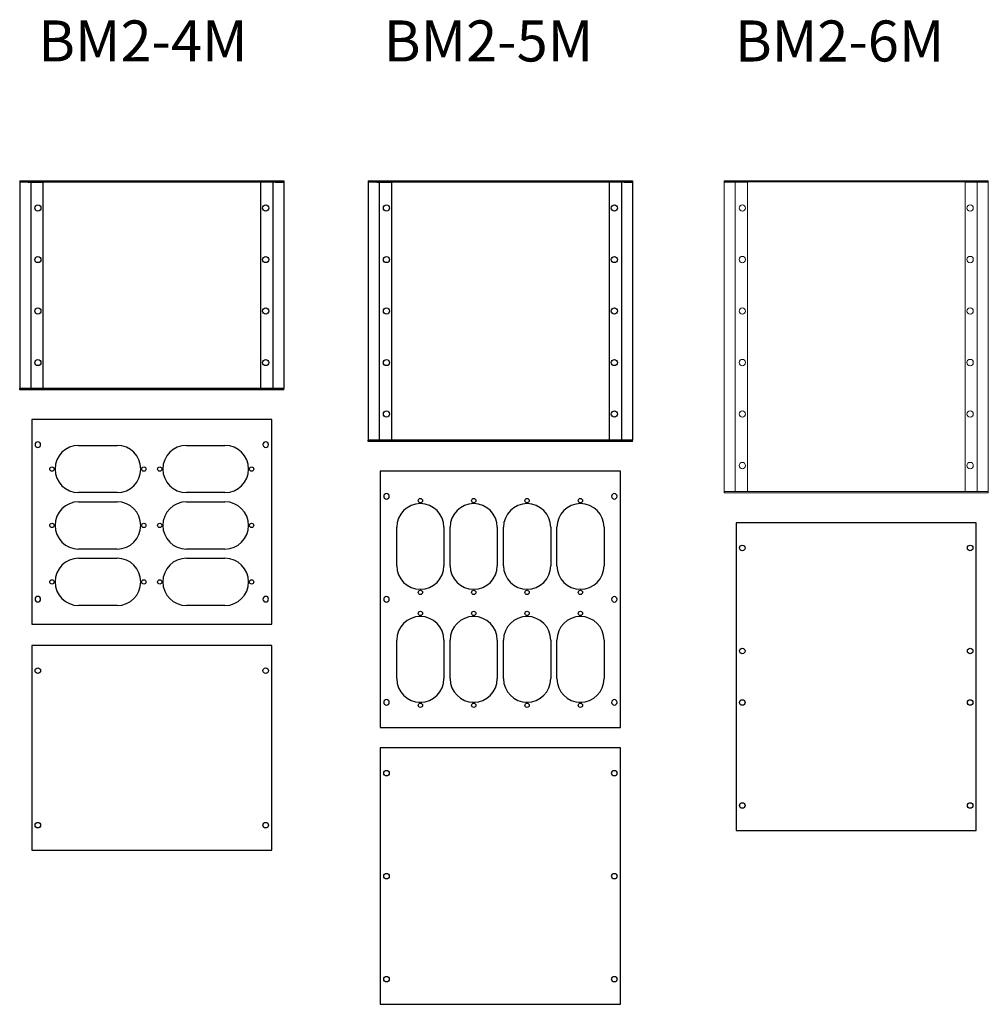
# Model space of a CAD drawing. Extents: x -18263 to 25902, y -19247 to 16613.
# Drawn here: x -15205 to -14262, y 14145 to 15104 of the extents above; entities that cross this region are included whole.
import ezdxf

# ---------------------------------------------------------------- set-up
doc = ezdxf.new("R2010")
doc.units = 0
doc.header["$MEASUREMENT"] = 0
doc.layers.get('0').update_dxf_attribs({"linetype": 'CONTINUOUS'})

# ---------------------------------------------------------------- blocks, each defined once
blk = doc.blocks.new('BM2-4M')
at = {"color": 7, "linetype": 'Continuous'}
for p, q in [((0, 0), (0, -1.2)), ((0, 0), (257.4, 0)), ((257.4, 0), (257.4, -1.2)), ((0, -1.2), (257.4, -1.2)), ((0, -1.3), (0, -202.5)), ((2.53, -1.3), (0, -1.3)), ((8.17, -1.3), (2.53, -1.3)), ((8.17, -1.3), (10.7, -1.3)), ((10.7, -1.3), (10.7, -202.5)), ((10.7, -1.3), (12.03, -1.3)), ((12.03, -1.3), (22.7, -1.3)), ((22.7, -1.3), (22.7, -202.5)), ((245.37, -1.3), (234.7, -1.3)), ((234.7, -1.3), (234.7, -202.5)), ((246.7, -1.3), (245.37, -1.3)), ((246.7, -1.3), (246.7, -202.5)), ((249.23, -1.3), (246.7, -1.3)), ((249.23, -1.3), (254.87, -1.3)), ((254.87, -1.3), (257.4, -1.3)), ((257.4, -1.3), (257.4, -202.5)), ((0, -202.5), (2.53, -202.5)), ((0, -203.8), (0, -202.6)), ((257.4, -202.6), (0, -202.6)), ((257.4, -203.8), (0, -203.8)), ((2.53, -202.5), (8.17, -202.5)), ((10.7, -202.5), (8.17, -202.5)), ((12.03, -202.5), (10.7, -202.5)), ((22.7, -202.5), (12.03, -202.5)), ((234.7, -202.5), (245.37, -202.5)), ((245.37, -202.5), (246.7, -202.5)), ((246.7, -202.5), (249.23, -202.5)), ((254.87, -202.5), (249.23, -202.5)), ((257.4, -202.5), (254.87, -202.5)), ((257.4, -203.8), (257.4, -202.6))]:
    blk.add_line(p, q, dxfattribs=at)
at = {"color": 7}
for points in [[(0, -1.2, 0), (0.01, -1.2, 0), (0.02, -1.2, 0), (0.03, -1.2, 0), (0.04, -1.21, 0), (0.05, -1.21, 0), (0.06, -1.21, 0), (0.07, -1.21, 0), (0.08, -1.21, 0), (0.09, -1.21, 0), (0.1, -1.22, 0), (0.11, -1.22, 0), (0.12, -1.22, 0), (0.13, -1.22, 0), (0.14, -1.22, 0), (0.15, -1.22, 0), (0.16, -1.23, 0), (0.17, -1.23, 0), (0.18, -1.23, 0), (0.19, -1.23, 0), (0.2, -1.23, 0), (0.21, -1.23, 0), (0.22, -1.23, 0), (0.23, -1.24, 0), (0.24, -1.24, 0), (0.25, -1.24, 0), (0.26, -1.24, 0), (0.27, -1.24, 0), (0.28, -1.24, 0), (0.29, -1.25, 0), (0.3, -1.25, 0), (0.31, -1.25, 0), (0.32, -1.25, 0), (0.33, -1.25, 0), (0.34, -1.25, 0), (0.35, -1.26, 0), (0.36, -1.26, 0), (0.37, -1.26, 0), (0.38, -1.26, 0), (0.39, -1.26, 0), (0.4, -1.26, 0), (0.41, -1.27, 0), (0.42, -1.27, 0), (0.43, -1.27, 0), (0.44, -1.27, 0), (0.45, -1.27, 0), (0.46, -1.27, 0), (0.47, -1.27, 0), (0.48, -1.28, 0), (0.49, -1.28, 0), (0.5, -1.28, 0), (0.51, -1.28, 0), (0.52, -1.28, 0), (0.53, -1.28, 0), (0.54, -1.29, 0), (0.55, -1.29, 0), (0.56, -1.29, 0), (0.57, -1.29, 0), (0.58, -1.29, 0), (0.59, -1.29, 0), (0.6, -1.3, 0), (0.6, -1.3, 0), (0.61, -1.3, 0), (0.62, -1.3, 0)], [(256.8, -1.3, 0), (256.81, -1.3, 0), (256.81, -1.3, 0), (256.81, -1.3, 0), (256.82, -1.29, 0), (256.82, -1.29, 0), (256.82, -1.29, 0), (256.83, -1.29, 0), (256.83, -1.29, 0), (256.84, -1.29, 0), (256.84, -1.29, 0), (256.84, -1.29, 0), (256.85, -1.28, 0), (256.85, -1.28, 0), (256.86, -1.28, 0), (256.86, -1.28, 0), (256.86, -1.28, 0), (256.87, -1.28, 0), (256.87, -1.28, 0), (256.87, -1.28, 0), (256.88, -1.27, 0), (256.88, -1.27, 0), (256.88, -1.27, 0), (256.89, -1.27, 0), (256.89, -1.27, 0), (256.9, -1.27, 0), (256.9, -1.27, 0), (256.9, -1.27, 0), (256.91, -1.27, 0), (256.91, -1.26, 0), (256.92, -1.26, 0), (256.92, -1.26, 0), (256.92, -1.26, 0), (256.93, -1.26, 0), (256.93, -1.26, 0), (256.93, -1.26, 0), (256.94, -1.26, 0), (256.94, -1.26, 0), (256.94, -1.25, 0), (256.95, -1.25, 0), (256.95, -1.25, 0), (256.96, -1.25, 0), (256.96, -1.25, 0), (256.96, -1.25, 0), (256.97, -1.25, 0), (256.97, -1.25, 0), (256.98, -1.25, 0), (256.98, -1.25, 0), (256.98, -1.24, 0), (256.99, -1.24, 0), (256.99, -1.24, 0), (256.99, -1.24, 0), (257, -1.24, 0), (257, -1.24, 0), (257.01, -1.24, 0), (257.01, -1.24, 0), (257.01, -1.24, 0), (257.02, -1.24, 0), (257.02, -1.24, 0), (257.02, -1.23, 0), (257.03, -1.23, 0), (257.03, -1.23, 0), (257.04, -1.23, 0), (257.04, -1.23, 0), (257.04, -1.23, 0), (257.05, -1.23, 0), (257.05, -1.23, 0), (257.05, -1.23, 0), (257.06, -1.23, 0), (257.06, -1.23, 0), (257.07, -1.23, 0), (257.07, -1.23, 0), (257.07, -1.23, 0), (257.08, -1.23, 0), (257.08, -1.22, 0), (257.08, -1.22, 0), (257.09, -1.22, 0), (257.09, -1.22, 0), (257.1, -1.22, 0), (257.1, -1.22, 0), (257.1, -1.22, 0), (257.11, -1.22, 0), (257.11, -1.22, 0), (257.12, -1.22, 0), (257.12, -1.22, 0), (257.12, -1.22, 0), (257.13, -1.22, 0), (257.13, -1.22, 0), (257.13, -1.22, 0), (257.14, -1.22, 0), (257.14, -1.22, 0), (257.14, -1.22, 0), (257.15, -1.22, 0), (257.15, -1.22, 0), (257.16, -1.21, 0), (257.16, -1.21, 0), (257.16, -1.21, 0), (257.17, -1.21, 0), (257.17, -1.21, 0), (257.18, -1.21, 0), (257.18, -1.21, 0), (257.18, -1.21, 0), (257.19, -1.21, 0), (257.19, -1.21, 0), (257.19, -1.21, 0), (257.2, -1.21, 0), (257.2, -1.21, 0), (257.2, -1.21, 0), (257.21, -1.21, 0), (257.21, -1.21, 0), (257.22, -1.21, 0), (257.22, -1.21, 0), (257.22, -1.21, 0), (257.23, -1.21, 0), (257.23, -1.21, 0), (257.24, -1.21, 0), (257.24, -1.21, 0), (257.24, -1.21, 0), (257.25, -1.21, 0), (257.25, -1.21, 0), (257.25, -1.21, 0), (257.26, -1.21, 0), (257.26, -1.21, 0), (257.26, -1.21, 0), (257.27, -1.21, 0), (257.27, -1.21, 0), (257.28, -1.21, 0), (257.28, -1.2, 0), (257.28, -1.2, 0), (257.29, -1.2, 0), (257.29, -1.2, 0), (257.3, -1.2, 0), (257.3, -1.2, 0), (257.3, -1.2, 0), (257.31, -1.2, 0), (257.31, -1.2, 0), (257.31, -1.2, 0), (257.32, -1.2, 0), (257.32, -1.2, 0), (257.32, -1.2, 0), (257.33, -1.2, 0), (257.33, -1.2, 0), (257.34, -1.2, 0), (257.34, -1.2, 0), (257.34, -1.2, 0), (257.35, -1.2, 0), (257.35, -1.2, 0), (257.36, -1.2, 0), (257.36, -1.2, 0), (257.36, -1.2, 0), (257.37, -1.2, 0), (257.37, -1.2, 0), (257.37, -1.2, 0), (257.38, -1.2, 0), (257.38, -1.2, 0), (257.38, -1.2, 0), (257.39, -1.2, 0), (257.39, -1.2, 0), (257.4, -1.2, 0), (257.4, -1.2, 0)], [(0.62, -202.5, 0), (0.61, -202.5, 0), (0.6, -202.5, 0), (0.6, -202.5, 0), (0.59, -202.51, 0), (0.58, -202.51, 0), (0.57, -202.51, 0), (0.56, -202.51, 0), (0.55, -202.51, 0), (0.54, -202.51, 0), (0.53, -202.52, 0), (0.52, -202.52, 0), (0.51, -202.52, 0), (0.5, -202.52, 0), (0.49, -202.52, 0), (0.48, -202.52, 0), (0.47, -202.53, 0), (0.46, -202.53, 0), (0.45, -202.53, 0), (0.44, -202.53, 0), (0.43, -202.53, 0), (0.42, -202.53, 0), (0.41, -202.53, 0), (0.4, -202.54, 0), (0.39, -202.54, 0), (0.38, -202.54, 0), (0.37, -202.54, 0), (0.36, -202.54, 0), (0.35, -202.54, 0), (0.34, -202.55, 0), (0.33, -202.55, 0), (0.32, -202.55, 0), (0.31, -202.55, 0), (0.3, -202.55, 0), (0.29, -202.55, 0), (0.28, -202.56, 0), (0.27, -202.56, 0), (0.26, -202.56, 0), (0.25, -202.56, 0), (0.24, -202.56, 0), (0.23, -202.56, 0), (0.22, -202.56, 0), (0.21, -202.57, 0), (0.2, -202.57, 0), (0.19, -202.57, 0), (0.18, -202.57, 0), (0.17, -202.57, 0), (0.16, -202.57, 0), (0.15, -202.58, 0), (0.14, -202.58, 0), (0.13, -202.58, 0), (0.12, -202.58, 0), (0.11, -202.58, 0), (0.1, -202.58, 0), (0.09, -202.59, 0), (0.08, -202.59, 0), (0.07, -202.59, 0), (0.06, -202.59, 0), (0.05, -202.59, 0), (0.04, -202.59, 0), (0.03, -202.59, 0), (0.02, -202.6, 0), (0.01, -202.6, 0), (0, -202.6, 0)], [(257.4, -202.6, 0), (257.39, -202.6, 0), (257.38, -202.6, 0), (257.37, -202.59, 0), (257.36, -202.59, 0), (257.35, -202.59, 0), (257.34, -202.59, 0), (257.33, -202.59, 0), (257.32, -202.59, 0), (257.31, -202.59, 0), (257.3, -202.58, 0), (257.29, -202.58, 0), (257.28, -202.58, 0), (257.27, -202.58, 0), (257.26, -202.58, 0), (257.25, -202.58, 0), (257.24, -202.57, 0), (257.23, -202.57, 0), (257.22, -202.57, 0), (257.21, -202.57, 0), (257.2, -202.57, 0), (257.19, -202.57, 0), (257.18, -202.56, 0), (257.17, -202.56, 0), (257.16, -202.56, 0), (257.15, -202.56, 0), (257.14, -202.56, 0), (257.13, -202.56, 0), (257.12, -202.56, 0), (257.11, -202.55, 0), (257.1, -202.55, 0), (257.09, -202.55, 0), (257.08, -202.55, 0), (257.07, -202.55, 0), (257.06, -202.55, 0), (257.05, -202.54, 0), (257.04, -202.54, 0), (257.03, -202.54, 0), (257.02, -202.54, 0), (257.01, -202.54, 0), (257, -202.54, 0), (256.99, -202.53, 0), (256.98, -202.53, 0), (256.97, -202.53, 0), (256.96, -202.53, 0), (256.95, -202.53, 0), (256.94, -202.53, 0), (256.93, -202.53, 0), (256.92, -202.52, 0), (256.91, -202.52, 0), (256.9, -202.52, 0), (256.89, -202.52, 0), (256.88, -202.52, 0), (256.87, -202.52, 0), (256.86, -202.51, 0), (256.86, -202.51, 0), (256.85, -202.51, 0), (256.83, -202.51, 0), (256.82, -202.51, 0), (256.81, -202.51, 0), (256.81, -202.5, 0), (256.8, -202.5, 0), (256.79, -202.5, 0), (256.77, -202.5, 0)]]:
    blk.add_polyline3d(points, dxfattribs=at)
at = {"color": 7, "linetype": 'Continuous'}
for centre in [(17.7, -26.6), (239.7, -26.6), (17.7, -76.8), (239.7, -76.8), (17.7, -127), (239.7, -127), (17.7, -177.2), (239.7, -177.2)]:
    blk.add_circle(centre, 3, dxfattribs=at)
blk = doc.blocks.new('BM2-5M')
at = {"color": 7, "linetype": 'Continuous'}
for p, q in [((0, 0), (257.4, 0)), ((0, 0), (0, -1.2)), ((257.4, 0), (257.4, -1.2)), ((0, -1.2), (257.4, -1.2)), ((0, -1.3), (0, -252.7)), ((2.53, -1.3), (0, -1.3)), ((8.17, -1.3), (2.53, -1.3)), ((8.17, -1.3), (10.7, -1.3)), ((10.7, -1.3), (10.7, -252.7)), ((10.7, -1.3), (12.03, -1.3)), ((12.03, -1.3), (22.7, -1.3)), ((22.7, -1.3), (22.7, -252.7)), ((245.37, -1.3), (234.7, -1.3)), ((234.7, -1.3), (234.7, -252.7)), ((246.7, -1.3), (245.37, -1.3)), ((246.7, -1.3), (246.7, -252.7)), ((249.23, -1.3), (246.7, -1.3)), ((249.23, -1.3), (254.87, -1.3)), ((254.87, -1.3), (257.4, -1.3)), ((257.4, -1.3), (257.4, -252.7)), ((0, -252.7), (2.53, -252.7)), ((0, -254), (0, -252.8)), ((257.4, -252.8), (0, -252.8)), ((257.4, -254), (0, -254)), ((2.53, -252.7), (8.17, -252.7)), ((10.7, -252.7), (8.17, -252.7)), ((12.03, -252.7), (10.7, -252.7)), ((22.7, -252.7), (12.03, -252.7)), ((234.7, -252.7), (245.37, -252.7)), ((245.37, -252.7), (246.7, -252.7)), ((246.7, -252.7), (249.23, -252.7)), ((254.87, -252.7), (249.23, -252.7)), ((257.4, -252.7), (254.87, -252.7)), ((257.4, -254), (257.4, -252.8))]:
    blk.add_line(p, q, dxfattribs=at)
at = {"color": 7}
for points in [[(0, -1.2, 0), (0.01, -1.2, 0), (0.02, -1.2, 0), (0.03, -1.2, 0), (0.04, -1.21, 0), (0.05, -1.21, 0), (0.06, -1.21, 0), (0.07, -1.21, 0), (0.08, -1.21, 0), (0.09, -1.21, 0), (0.1, -1.22, 0), (0.11, -1.22, 0), (0.12, -1.22, 0), (0.13, -1.22, 0), (0.14, -1.22, 0), (0.15, -1.22, 0), (0.16, -1.23, 0), (0.17, -1.23, 0), (0.18, -1.23, 0), (0.19, -1.23, 0), (0.2, -1.23, 0), (0.21, -1.23, 0), (0.22, -1.23, 0), (0.23, -1.24, 0), (0.24, -1.24, 0), (0.25, -1.24, 0), (0.26, -1.24, 0), (0.27, -1.24, 0), (0.28, -1.24, 0), (0.29, -1.25, 0), (0.3, -1.25, 0), (0.31, -1.25, 0), (0.32, -1.25, 0), (0.33, -1.25, 0), (0.34, -1.25, 0), (0.35, -1.26, 0), (0.36, -1.26, 0), (0.37, -1.26, 0), (0.38, -1.26, 0), (0.39, -1.26, 0), (0.4, -1.26, 0), (0.41, -1.27, 0), (0.42, -1.27, 0), (0.43, -1.27, 0), (0.44, -1.27, 0), (0.45, -1.27, 0), (0.46, -1.27, 0), (0.47, -1.27, 0), (0.48, -1.28, 0), (0.49, -1.28, 0), (0.5, -1.28, 0), (0.51, -1.28, 0), (0.52, -1.28, 0), (0.53, -1.28, 0), (0.54, -1.29, 0), (0.55, -1.29, 0), (0.56, -1.29, 0), (0.57, -1.29, 0), (0.58, -1.29, 0), (0.59, -1.29, 0), (0.6, -1.3, 0), (0.6, -1.3, 0), (0.61, -1.3, 0), (0.62, -1.3, 0)], [(256.91, -1.3, 0), (256.92, -1.3, 0), (256.93, -1.3, 0), (256.94, -1.3, 0), (256.94, -1.29, 0), (256.95, -1.29, 0), (256.96, -1.29, 0), (256.97, -1.29, 0), (256.98, -1.29, 0), (256.98, -1.29, 0), (256.99, -1.28, 0), (257, -1.28, 0), (257.01, -1.28, 0), (257.01, -1.28, 0), (257.02, -1.28, 0), (257.03, -1.28, 0), (257.04, -1.27, 0), (257.04, -1.27, 0), (257.05, -1.27, 0), (257.06, -1.27, 0), (257.07, -1.27, 0), (257.07, -1.27, 0), (257.08, -1.27, 0), (257.09, -1.26, 0), (257.1, -1.26, 0), (257.11, -1.26, 0), (257.11, -1.26, 0), (257.12, -1.26, 0), (257.13, -1.26, 0), (257.14, -1.25, 0), (257.14, -1.25, 0), (257.15, -1.25, 0), (257.16, -1.25, 0), (257.17, -1.25, 0), (257.18, -1.25, 0), (257.18, -1.24, 0), (257.19, -1.24, 0), (257.2, -1.24, 0), (257.21, -1.24, 0), (257.21, -1.24, 0), (257.22, -1.24, 0), (257.23, -1.23, 0), (257.24, -1.23, 0), (257.25, -1.23, 0), (257.25, -1.23, 0), (257.26, -1.23, 0), (257.27, -1.23, 0), (257.28, -1.23, 0), (257.28, -1.22, 0), (257.29, -1.22, 0), (257.3, -1.22, 0), (257.31, -1.22, 0), (257.31, -1.22, 0), (257.32, -1.22, 0), (257.33, -1.21, 0), (257.34, -1.21, 0), (257.35, -1.21, 0), (257.35, -1.21, 0), (257.36, -1.21, 0), (257.37, -1.21, 0), (257.38, -1.2, 0), (257.38, -1.2, 0), (257.39, -1.2, 0), (257.4, -1.2, 0)], [(0.62, -252.7, 0), (0.61, -252.7, 0), (0.6, -252.7, 0), (0.6, -252.71, 0), (0.59, -252.71, 0), (0.58, -252.71, 0), (0.57, -252.71, 0), (0.56, -252.71, 0), (0.55, -252.71, 0), (0.54, -252.71, 0), (0.53, -252.72, 0), (0.52, -252.72, 0), (0.51, -252.72, 0), (0.5, -252.72, 0), (0.49, -252.72, 0), (0.48, -252.72, 0), (0.47, -252.72, 0), (0.46, -252.73, 0), (0.45, -252.73, 0), (0.44, -252.73, 0), (0.43, -252.73, 0), (0.42, -252.73, 0), (0.41, -252.74, 0), (0.4, -252.74, 0), (0.39, -252.74, 0), (0.38, -252.74, 0), (0.37, -252.74, 0), (0.36, -252.74, 0), (0.35, -252.74, 0), (0.34, -252.75, 0), (0.33, -252.75, 0), (0.32, -252.75, 0), (0.31, -252.75, 0), (0.3, -252.75, 0), (0.29, -252.75, 0), (0.28, -252.76, 0), (0.27, -252.76, 0), (0.26, -252.76, 0), (0.25, -252.76, 0), (0.24, -252.76, 0), (0.23, -252.76, 0), (0.22, -252.76, 0), (0.21, -252.77, 0), (0.2, -252.77, 0), (0.19, -252.77, 0), (0.18, -252.77, 0), (0.17, -252.77, 0), (0.16, -252.78, 0), (0.15, -252.78, 0), (0.14, -252.78, 0), (0.13, -252.78, 0), (0.12, -252.78, 0), (0.11, -252.78, 0), (0.1, -252.78, 0), (0.09, -252.79, 0), (0.08, -252.79, 0), (0.07, -252.79, 0), (0.06, -252.79, 0), (0.05, -252.79, 0), (0.04, -252.79, 0), (0.03, -252.79, 0), (0.02, -252.8, 0), (0.01, -252.8, 0), (0, -252.8, 0)], [(257.4, -252.8, 0), (257.39, -252.8, 0), (257.38, -252.8, 0), (257.37, -252.79, 0), (257.36, -252.79, 0), (257.35, -252.79, 0), (257.34, -252.79, 0), (257.33, -252.79, 0), (257.32, -252.79, 0), (257.31, -252.79, 0), (257.3, -252.78, 0), (257.29, -252.78, 0), (257.28, -252.78, 0), (257.27, -252.78, 0), (257.26, -252.78, 0), (257.25, -252.78, 0), (257.24, -252.78, 0), (257.23, -252.77, 0), (257.22, -252.77, 0), (257.21, -252.77, 0), (257.2, -252.77, 0), (257.19, -252.77, 0), (257.18, -252.76, 0), (257.17, -252.76, 0), (257.16, -252.76, 0), (257.15, -252.76, 0), (257.14, -252.76, 0), (257.13, -252.76, 0), (257.12, -252.76, 0), (257.11, -252.75, 0), (257.1, -252.75, 0), (257.09, -252.75, 0), (257.08, -252.75, 0), (257.07, -252.75, 0), (257.06, -252.75, 0), (257.05, -252.74, 0), (257.04, -252.74, 0), (257.03, -252.74, 0), (257.02, -252.74, 0), (257.01, -252.74, 0), (257, -252.74, 0), (256.99, -252.74, 0), (256.98, -252.73, 0), (256.97, -252.73, 0), (256.96, -252.73, 0), (256.95, -252.73, 0), (256.94, -252.73, 0), (256.93, -252.72, 0), (256.92, -252.72, 0), (256.91, -252.72, 0), (256.9, -252.72, 0), (256.89, -252.72, 0), (256.88, -252.72, 0), (256.87, -252.72, 0), (256.86, -252.71, 0), (256.86, -252.71, 0), (256.85, -252.71, 0), (256.83, -252.71, 0), (256.82, -252.71, 0), (256.81, -252.71, 0), (256.81, -252.71, 0), (256.8, -252.7, 0), (256.79, -252.7, 0), (256.77, -252.7, 0)]]:
    blk.add_polyline3d(points, dxfattribs=at)
at = {"color": 7, "linetype": 'Continuous'}
for centre in [(17.7, -26.6), (239.7, -26.6), (17.7, -76.8), (239.7, -76.8), (17.7, -127), (239.7, -127), (17.7, -177.2), (239.7, -177.2), (17.7, -227.4), (239.7, -227.4)]:
    blk.add_circle(centre, 3, dxfattribs=at)
blk = doc.blocks.new('*U31')
blk.add_text('BM2-4M', height=40).set_placement((1100, 1660))
blk = doc.blocks.new('*U32')
blk.add_text('BM2-5M', height=40).set_placement((1440, 1720))
blk = doc.blocks.new('BM2-6M')
at = {"color": 7, "linetype": 'Continuous', "lineweight": 15}
for p, q in [((0, 0), (257.4, 0)), ((0, 0), (0, -1.2)), ((257.4, 0), (257.4, -1.2)), ((0, -1.2), (257.4, -1.2)), ((0, -1.3), (0, -302.9)), ((2.53, -1.3), (0, -1.3)), ((8.17, -1.3), (2.53, -1.3)), ((8.17, -1.3), (10.7, -1.3)), ((10.7, -1.3), (10.7, -302.9)), ((10.7, -1.3), (12.03, -1.3)), ((12.03, -1.3), (22.7, -1.3)), ((22.7, -1.3), (22.7, -302.9)), ((245.37, -1.3), (234.7, -1.3)), ((234.7, -1.3), (234.7, -302.9)), ((246.7, -1.3), (245.37, -1.3)), ((249.23, -1.3), (246.7, -1.3)), ((246.7, -1.3), (246.7, -302.9)), ((249.23, -1.3), (254.87, -1.3)), ((254.87, -1.3), (257.4, -1.3)), ((257.4, -1.3), (257.4, -302.9)), ((0, -302.9), (2.53, -302.9)), ((0, -304.2), (0, -303)), ((257.4, -303), (0, -303)), ((257.4, -304.2), (0, -304.2)), ((2.53, -302.9), (8.17, -302.9)), ((10.7, -302.9), (8.17, -302.9)), ((12.03, -302.9), (10.7, -302.9)), ((22.7, -302.9), (12.03, -302.9)), ((234.7, -302.9), (245.37, -302.9)), ((245.37, -302.9), (246.7, -302.9)), ((246.7, -302.9), (249.23, -302.9)), ((254.87, -302.9), (249.23, -302.9)), ((257.4, -302.9), (254.87, -302.9)), ((257.4, -304.2), (257.4, -303))]:
    blk.add_line(p, q, dxfattribs=at)
for centre in [(17.7, -26.6), (239.7, -26.6), (17.7, -76.8), (239.7, -76.8), (17.7, -127), (239.7, -127), (17.7, -177.2), (239.7, -177.2), (17.7, -227.4), (239.7, -227.4), (17.7, -277.6), (239.7, -277.6)]:
    blk.add_circle(centre, 3.1, dxfattribs=at)
for points, knots in [([(0, -1.2), (0.11, -1.2), (0.31, -1.21), (0.52, -1.27), (0.63, -1.3)], [0, 0, 0, 0, 0.50413, 1, 1, 1, 1]), ([(256.77, -1.3), (256.78, -1.3), (256.85, -1.27), (256.99, -1.24), (257.19, -1.21), (257.33, -1.2), (257.4, -1.2)], [0, 0, 0, 0, 0.018061, 0.34112, 0.668393, 1, 1, 1, 1]), ([(0.63, -302.9), (0.52, -302.93), (0.31, -302.99), (0.11, -303), (0, -303)], [0, 0, 0, 0, 0.49587, 1, 1, 1, 1]), ([(257.4, -303), (257.29, -303), (257.09, -302.99), (256.88, -302.93), (256.77, -302.9)], [0, 0, 0, 0, 0.50413, 1, 1, 1, 1])]:
    blk.add_open_spline(points, degree=3, knots=knots, dxfattribs=at)
blk = doc.blocks.new('M4BM2-IND3')
for points in [[(-6, 24.5), (-6, 24.5), (-6, -175.1), (-6, -175.1)], [(227.9999, 24.5), (227.9999, 24.5), (-6, 24.5), (-6, 24.5)], [(227.9999, -175.1), (227.9999, -175.1), (227.9999, 24.5), (227.9999, 24.5)], [(-6, -175.1), (-6, -175.1), (227.9999, -175.1), (227.9999, -175.1)]]:
    blk.add_open_spline(points, degree=3)
for points in [[(2.7, 0), (2.7, 1.4912), (1.4912, 2.7), (0, 2.7), (0, 2.7), (-1.4912, 2.7), (-2.7, 1.4912), (-2.7, 0), (-2.7, 0), (-2.7, -1.4912), (-1.4912, -2.7), (0, -2.7), (0, -2.7), (1.4911, -2.7), (2.7, -1.4912), (2.7, 0)], [(224.6999, 0), (224.6999, 1.4912), (223.4911, 2.7), (221.9999, 2.7), (221.9999, 2.7), (220.5087, 2.7), (219.2999, 1.4912), (219.2999, 0), (219.2999, 0), (219.2999, -1.4912), (220.5087, -2.7), (221.9999, -2.7), (221.9999, -2.7), (223.491, -2.7), (224.6999, -1.4912), (224.6999, 0)], [(2.7, -150.6), (2.7, -149.1088), (1.4912, -147.9), (0, -147.9), (0, -147.9), (-1.4912, -147.9), (-2.7, -149.1088), (-2.7, -150.6), (-2.7, -150.6), (-2.7, -152.0912), (-1.4912, -153.3), (0, -153.3), (0, -153.3), (1.4911, -153.3), (2.7, -152.0912), (2.7, -150.6)], [(224.6999, -150.6), (224.6999, -149.1088), (223.4911, -147.9), (221.9999, -147.9), (221.9999, -147.9), (220.5087, -147.9), (219.2999, -149.1088), (219.2999, -150.6), (219.2999, -150.6), (219.2999, -152.0912), (220.5087, -153.3), (221.9999, -153.3), (221.9999, -153.3), (223.491, -153.3), (224.6999, -152.0912), (224.6999, -150.6)]]:
    blk.add_open_spline(points, degree=3, knots=[0, 0, 0, 0, 0.25, 0.25, 0.25, 0.25, 0.5, 0.5, 0.5, 0.50000001, 0.75, 0.75, 0.75, 0.75000001, 1, 1, 1, 1])
blk = doc.blocks.new('M4BM2-6K5-IND3')
at = {"color": 7, "linetype": 'Continuous'}
for p, q in [((39.75, -0.8), (77.25, -0.8)), ((144.75, -0.8), (182.25, -0.8)), ((77.25, -46.8), (39.75, -46.8)), ((182.25, -46.8), (144.75, -46.8)), ((39.75, -55.8), (77.25, -55.8)), ((144.75, -55.8), (182.25, -55.8)), ((77.25, -101.8), (39.75, -101.8)), ((182.25, -101.8), (144.75, -101.8)), ((39.75, -110.8), (77.25, -110.8)), ((144.75, -110.8), (182.25, -110.8)), ((77.25, -156.8), (39.75, -156.8)), ((182.25, -156.8), (144.75, -156.8))]:
    blk.add_line(p, q, dxfattribs=at)
for centre in [(13.75, -23.8), (103.25, -23.8), (118.75, -23.8), (208.25, -23.8), (13.75, -78.8), (103.25, -78.8), (118.75, -78.8), (208.25, -78.8), (13.75, -133.8), (103.25, -133.8), (118.75, -133.8), (208.25, -133.8)]:
    blk.add_circle(centre, 2.1, dxfattribs=at)
for centre, start, end in [((39.75, -23.8), 90, 270), ((77.25, -23.8), 270, 90), ((144.75, -23.8), 90, 270), ((182.25, -23.8), 270, 90), ((39.75, -78.8), 90, 270), ((77.25, -78.8), 270, 90), ((144.75, -78.8), 90, 270), ((182.25, -78.8), 270, 90), ((39.75, -133.8), 90, 270), ((77.25, -133.8), 270, 90), ((144.75, -133.8), 90, 270), ((182.25, -133.8), 270, 90)]:
    blk.add_arc(centre, 23, start, end, dxfattribs=at)
for points in [[(-6, 24.5), (-6, 24.5), (-6, -175.1), (-6, -175.1)], [(228, 24.5), (228, 24.5), (-6, 24.5), (-6, 24.5)], [(228, -175.1), (228, -175.1), (228, 24.5), (228, 24.5)], [(2.7, 0), (2.7, 1.49), (1.49, 2.7), (0, 2.7)], [(224.7, 0), (224.7, 1.49), (223.49, 2.7), (222, 2.7)], [(2.7, -150.6), (2.7, -149.11), (1.49, -147.9), (0, -147.9)], [(224.7, -150.6), (224.7, -149.11), (223.49, -147.9), (222, -147.9)], [(-6, -175.1), (-6, -175.1), (228, -175.1), (228, -175.1)]]:
    blk.add_open_spline(points, degree=3)
for points, knots in [([(0, 2.7), (0, 2.7), (-1.49, 2.7), (-2.7, 1.49), (-2.7, 0)], [0.25, 0.25, 0.25, 0.25, 0.25, 0.5, 0.5, 0.5, 0.5]), ([(-2.7, 0), (-2.7, 0), (-2.7, -1.49), (-1.49, -2.7), (0, -2.7), (0, -2.7), (1.49, -2.7), (2.7, -1.49), (2.7, 0)], [0.5, 0.5, 0.5, 0.5, 0.5, 0.75, 0.75, 0.75, 0.75, 1, 1, 1, 1]), ([(222, 2.7), (222, 2.7), (220.51, 2.7), (219.3, 1.49), (219.3, 0)], [0.25, 0.25, 0.25, 0.25, 0.25, 0.5, 0.5, 0.5, 0.5]), ([(219.3, 0), (219.3, 0), (219.3, -1.49), (220.51, -2.7), (222, -2.7), (222, -2.7), (223.49, -2.7), (224.7, -1.49), (224.7, 0)], [0.5, 0.5, 0.5, 0.5, 0.5, 0.75, 0.75, 0.75, 0.75, 1, 1, 1, 1]), ([(0, -147.9), (0, -147.9), (-1.49, -147.9), (-2.7, -149.11), (-2.7, -150.6)], [0.25, 0.25, 0.25, 0.25, 0.25, 0.5, 0.5, 0.5, 0.5]), ([(-2.7, -150.6), (-2.7, -150.6), (-2.7, -152.09), (-1.49, -153.3), (0, -153.3), (0, -153.3), (1.49, -153.3), (2.7, -152.09), (2.7, -150.6)], [0.5, 0.5, 0.5, 0.5, 0.5, 0.75, 0.75, 0.75, 0.75, 1, 1, 1, 1]), ([(222, -147.9), (222, -147.9), (220.51, -147.9), (219.3, -149.11), (219.3, -150.6)], [0.25, 0.25, 0.25, 0.25, 0.25, 0.5, 0.5, 0.5, 0.5]), ([(219.3, -150.6), (219.3, -150.6), (219.3, -152.09), (220.51, -153.3), (222, -153.3), (222, -153.3), (223.49, -153.3), (224.7, -152.09), (224.7, -150.6)], [0.5, 0.5, 0.5, 0.5, 0.5, 0.75, 0.75, 0.75, 0.75, 1, 1, 1, 1])]:
    blk.add_open_spline(points, degree=3, knots=knots)
blk = doc.blocks.new('M5BM2-IND3')
for points in [[(-6, 24.5), (-6, 24.5), (-6, -225.3), (-6, -225.3)], [(228, 24.5), (228, 24.5), (-6, 24.5), (-6, 24.5)], [(228, -225.3), (228, -225.3), (228, 24.5), (228, 24.5)], [(-6, -225.3), (-6, -225.3), (228, -225.3), (228, -225.3)]]:
    blk.add_open_spline(points, degree=3)
for points in [[(2.7, 0), (2.7, 1.4912), (1.4911, 2.7), (0, 2.7), (0, 2.7), (-1.4912, 2.7), (-2.7, 1.4912), (-2.7, 0), (-2.7, 0), (-2.7, -1.4911), (-1.4912, -2.7), (0, -2.7), (0, -2.7), (1.4911, -2.7), (2.7, -1.4912), (2.7, 0)], [(224.7, 0), (224.7, 1.4912), (223.4911, 2.7), (222, 2.7), (222, 2.7), (220.5088, 2.7), (219.3, 1.4912), (219.3, 0), (219.3, 0), (219.3, -1.4911), (220.5088, -2.7), (222, -2.7), (222, -2.7), (223.4911, -2.7), (224.7, -1.4912), (224.7, 0)], [(2.7, -100.4), (2.7, -98.9088), (1.4911, -97.7), (0, -97.7), (0, -97.7), (-1.4912, -97.7), (-2.7, -98.9088), (-2.7, -100.4), (-2.7, -100.4), (-2.7, -101.8911), (-1.4912, -103.1), (0, -103.1), (0, -103.1), (1.4911, -103.1), (2.7, -101.8912), (2.7, -100.4)], [(224.7, -100.4), (224.7, -98.9088), (223.4911, -97.7), (222, -97.7), (222, -97.7), (220.5088, -97.7), (219.3, -98.9088), (219.3, -100.4), (219.3, -100.4), (219.3, -101.8911), (220.5088, -103.1), (222, -103.1), (222, -103.1), (223.4911, -103.1), (224.7, -101.8912), (224.7, -100.4)], [(2.7, -200.8), (2.7, -199.3088), (1.4911, -198.1), (0, -198.1), (0, -198.1), (-1.4912, -198.1), (-2.7, -199.3088), (-2.7, -200.8), (-2.7, -200.8), (-2.7, -202.2911), (-1.4912, -203.5), (0, -203.5), (0, -203.5), (1.4911, -203.5), (2.7, -202.2912), (2.7, -200.8)], [(224.7, -200.8), (224.7, -199.3088), (223.4911, -198.1), (222, -198.1), (222, -198.1), (220.5088, -198.1), (219.3, -199.3088), (219.3, -200.8), (219.3, -200.8), (219.3, -202.2911), (220.5088, -203.5), (222, -203.5), (222, -203.5), (223.4911, -203.5), (224.7, -202.2912), (224.7, -200.8)]]:
    blk.add_open_spline(points, degree=3, knots=[0, 0, 0, 0, 0.25, 0.25, 0.25, 0.25, 0.5, 0.5, 0.5, 0.50000001, 0.75, 0.75, 0.75, 0.75000001, 1, 1, 1, 1])
blk = doc.blocks.new('M5BM2-8K5-IND3')
at = {"color": 7, "linetype": 'Continuous'}
for p, q in [((10, -67.65), (10, -30.15)), ((56, -30.15), (56, -67.65)), ((62, -67.65), (62, -30.15)), ((108, -30.15), (108, -67.65)), ((114, -67.65), (114, -30.15)), ((160, -30.15), (160, -67.65)), ((166, -67.65), (166, -30.15)), ((212, -30.15), (212, -67.65)), ((10, -177.65), (10, -140.15)), ((56, -140.15), (56, -177.65)), ((62, -177.65), (62, -140.15)), ((108, -140.15), (108, -177.65)), ((114, -177.65), (114, -140.15)), ((160, -140.15), (160, -177.65)), ((166, -177.65), (166, -140.15)), ((212, -140.15), (212, -177.65))]:
    blk.add_line(p, q, dxfattribs=at)
for centre in [(33, -4.15), (85, -4.15), (137, -4.15), (189, -4.15), (33, -93.65), (85, -93.65), (137, -93.65), (189, -93.65), (33, -114.15), (85, -114.15), (137, -114.15), (189, -114.15), (33, -203.65), (85, -203.65), (137, -203.65), (189, -203.65)]:
    blk.add_circle(centre, 2.1, dxfattribs=at)
for centre, start, end in [((33, -30.15), 0, 180), ((85, -30.15), 0, 180), ((137, -30.15), 0, 180), ((189, -30.15), 0, 180), ((33, -67.65), 180, 0), ((85, -67.65), 180, 0), ((137, -67.65), 180, 0), ((189, -67.65), 180, 0), ((33, -140.15), 0, 180), ((85, -140.15), 0, 180), ((137, -140.15), 0, 180), ((189, -140.15), 0, 180), ((33, -177.65), 180, 0), ((85, -177.65), 180, 0), ((137, -177.65), 180, 0), ((189, -177.65), 180, 0)]:
    blk.add_arc(centre, 23, start, end, dxfattribs=at)
for points in [[(-6, 24.5), (-6, 24.5), (-6, -225.3), (-6, -225.3)], [(228, 24.5), (228, 24.5), (-6, 24.5), (-6, 24.5)], [(228, -225.3), (228, -225.3), (228, 24.5), (228, 24.5)], [(2.7, 0), (2.7, 1.49), (1.49, 2.7), (0, 2.7)], [(224.7, 0), (224.7, 1.49), (223.49, 2.7), (222, 2.7)], [(2.7, -100.4), (2.7, -98.91), (1.49, -97.7), (0, -97.7)], [(224.7, -100.4), (224.7, -98.91), (223.49, -97.7), (222, -97.7)], [(2.7, -200.8), (2.7, -199.31), (1.49, -198.1), (0, -198.1)], [(224.7, -200.8), (224.7, -199.31), (223.49, -198.1), (222, -198.1)], [(-6, -225.3), (-6, -225.3), (228, -225.3), (228, -225.3)]]:
    blk.add_open_spline(points, degree=3)
for points in [[(0, 2.7), (0, 2.7), (-1.49, 2.7), (-2.7, 1.49), (-2.7, 0), (-2.7, 0), (-2.7, -1.49), (-1.49, -2.7), (0, -2.7), (0, -2.7), (1.49, -2.7), (2.7, -1.49), (2.7, 0)], [(222, 2.7), (222, 2.7), (220.51, 2.7), (219.3, 1.49), (219.3, 0), (219.3, 0), (219.3, -1.49), (220.51, -2.7), (222, -2.7), (222, -2.7), (223.49, -2.7), (224.7, -1.49), (224.7, 0)], [(0, -97.7), (0, -97.7), (-1.49, -97.7), (-2.7, -98.91), (-2.7, -100.4), (-2.7, -100.4), (-2.7, -101.89), (-1.49, -103.1), (0, -103.1), (0, -103.1), (1.49, -103.1), (2.7, -101.89), (2.7, -100.4)], [(222, -97.7), (222, -97.7), (220.51, -97.7), (219.3, -98.91), (219.3, -100.4), (219.3, -100.4), (219.3, -101.89), (220.51, -103.1), (222, -103.1), (222, -103.1), (223.49, -103.1), (224.7, -101.89), (224.7, -100.4)], [(0, -198.1), (0, -198.1), (-1.49, -198.1), (-2.7, -199.31), (-2.7, -200.8), (-2.7, -200.8), (-2.7, -202.29), (-1.49, -203.5), (0, -203.5), (0, -203.5), (1.49, -203.5), (2.7, -202.29), (2.7, -200.8)], [(222, -198.1), (222, -198.1), (220.51, -198.1), (219.3, -199.31), (219.3, -200.8), (219.3, -200.8), (219.3, -202.29), (220.51, -203.5), (222, -203.5), (222, -203.5), (223.49, -203.5), (224.7, -202.29), (224.7, -200.8)]]:
    blk.add_open_spline(points, degree=3, knots=[0.25, 0.25, 0.25, 0.25, 0.25, 0.5, 0.5, 0.5, 0.5, 0.75, 0.75, 0.75, 0.75, 1, 1, 1, 1])
blk = doc.blocks.new('M6BM2-IND3')
for points in [[(-6, 24.5), (-6, 24.5), (-6, -275.5), (-6, -275.5)], [(227.9999, 24.5), (227.9999, 24.5), (-6, 24.5), (-6, 24.5)], [(227.9999, -275.5), (227.9999, -275.5), (227.9999, 24.5), (227.9999, 24.5)], [(-6, -275.5), (-6, -275.5), (227.9999, -275.5), (227.9999, -275.5)]]:
    blk.add_open_spline(points, degree=3)
for points in [[(2.7, 0), (2.7, 1.4911), (1.4912, 2.7), (0, 2.7), (0, 2.7), (-1.4911, 2.7), (-2.7, 1.4911), (-2.7, 0), (-2.7, 0), (-2.7, -1.4912), (-1.4911, -2.7), (0, -2.7), (0, -2.7), (1.4912, -2.7), (2.7, -1.4912), (2.7, 0)], [(224.6999, 0), (224.6999, 1.4911), (223.4911, 2.7), (221.9999, 2.7), (221.9999, 2.7), (220.5088, 2.7), (219.2999, 1.4911), (219.2999, 0), (219.2999, 0), (219.2999, -1.4912), (220.5088, -2.7), (221.9999, -2.7), (221.9999, -2.7), (223.4911, -2.7), (224.6999, -1.4912), (224.6999, 0)], [(2.7, -100.4), (2.7, -98.9089), (1.4912, -97.7), (0, -97.7), (0, -97.7), (-1.4911, -97.7), (-2.7, -98.9089), (-2.7, -100.4), (-2.7, -100.4), (-2.7, -101.8912), (-1.4911, -103.1), (0, -103.1), (0, -103.1), (1.4912, -103.1), (2.7, -101.8912), (2.7, -100.4)], [(224.6999, -100.4), (224.6999, -98.9089), (223.4911, -97.7), (221.9999, -97.7), (221.9999, -97.7), (220.5088, -97.7), (219.2999, -98.9089), (219.2999, -100.4), (219.2999, -100.4), (219.2999, -101.8912), (220.5088, -103.1), (221.9999, -103.1), (221.9999, -103.1), (223.4911, -103.1), (224.6999, -101.8912), (224.6999, -100.4)], [(2.7, -150.6), (2.7, -149.1089), (1.4912, -147.9), (0, -147.9), (0, -147.9), (-1.4911, -147.9), (-2.7, -149.1089), (-2.7, -150.6), (-2.7, -150.6), (-2.7, -152.0912), (-1.4911, -153.3), (0, -153.3), (0, -153.3), (1.4912, -153.3), (2.7, -152.0912), (2.7, -150.6)], [(224.6999, -150.6), (224.6999, -149.1089), (223.4911, -147.9), (221.9999, -147.9), (221.9999, -147.9), (220.5088, -147.9), (219.2999, -149.1089), (219.2999, -150.6), (219.2999, -150.6), (219.2999, -152.0912), (220.5088, -153.3), (221.9999, -153.3), (221.9999, -153.3), (223.4911, -153.3), (224.6999, -152.0912), (224.6999, -150.6)], [(2.7, -251), (2.7, -249.5089), (1.4912, -248.3), (0, -248.3), (0, -248.3), (-1.4911, -248.3), (-2.7, -249.5089), (-2.7, -251), (-2.7, -251), (-2.7, -252.4912), (-1.4911, -253.7), (0, -253.7), (0, -253.7), (1.4912, -253.7), (2.7, -252.4912), (2.7, -251)], [(224.6999, -251), (224.6999, -249.5089), (223.4911, -248.3), (221.9999, -248.3), (221.9999, -248.3), (220.5088, -248.3), (219.2999, -249.5089), (219.2999, -251), (219.2999, -251), (219.2999, -252.4912), (220.5088, -253.7), (221.9999, -253.7), (221.9999, -253.7), (223.4911, -253.7), (224.6999, -252.4912), (224.6999, -251)]]:
    blk.add_open_spline(points, degree=3, knots=[0, 0, 0, 0, 0.25, 0.25, 0.25, 0.25, 0.5, 0.5, 0.5, 0.50000001, 0.75, 0.75, 0.75, 0.75000001, 1, 1, 1, 1])

msp = doc.modelspace()

# ---------------------------------------------------------------- block references
for name, p in [('*U31', (-16287.39, 13403.53)), ('*U32', (-16290.66, 13343.51)), ('BM2-4M', (-15205.41, 14947.3)), ('BM2-5M', (-14865.76, 14947.3)), ('BM2-6M', (-14519.12, 14947.31)), ('M4BM2-6K5-IND3', (-15187.71, 14690.16)), ('M5BM2-8K5-IND3', (-14848.06, 14639.77)), ('M6BM2-IND3', (-14501.42, 14589.43)), ('M4BM2-IND3', (-15187.71, 14469.88)), ('M5BM2-IND3', (-14848.06, 14370))]:
    msp.add_blockref(name, p)

# ---------------------------------------------------------------- texts
at = {"insert": (-14508.52, 15103.49), "char_height": 40, "attachment_point": 1}
msp.add_mtext_dynamic_manual_height_columns('BM2-6M', width=221.8708, gutter_width=12.5, heights=[0], dxfattribs=at)

doc.saveas('drawing.dxf')
